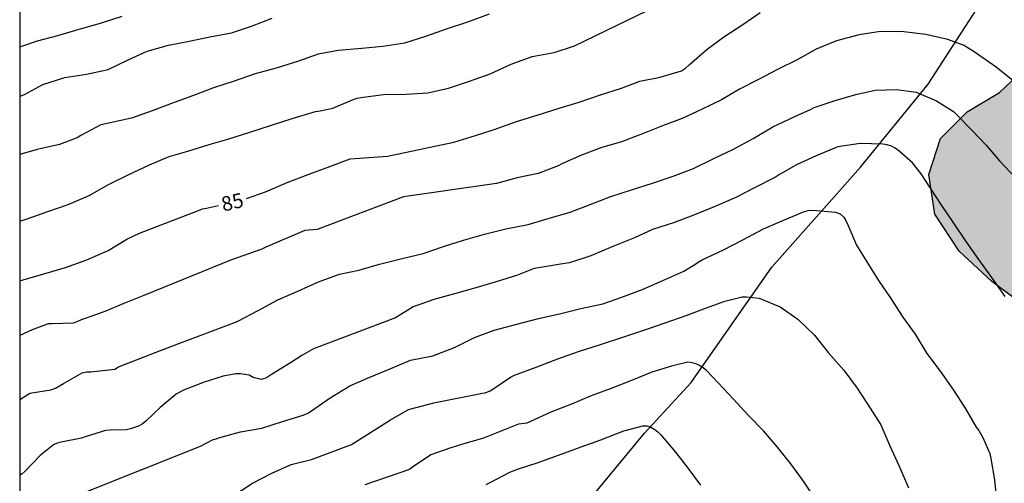
# Model space of a CAD drawing. Units: metres. Extents: x 579944 to 580295, y 4793790 to 4794040.
# Drawn here: x 579944 to 579995, y 4793977 to 4794001 of the extents above; entities that cross this region are included whole.
import ezdxf

# ---------------------------------------------------------------- set-up
doc = ezdxf.new("R2010")
doc.units = ezdxf.units.M
for name, color, linetype in [('010106', 9, 'Continuous'), ('020104', 34, 'Continuous'), ('020307', 24, 'Continuous'), ('070101', 9, 'ALAMBRADA'), ('100106', 63, 'Continuous'), ('990504', 63, 'Continuous')]:
    doc.layers.add(name, color=color, linetype=linetype)
doc.layers.add('020105', color=24, linetype='Continuous', lineweight=30)
doc.styles.add('ARIALI', font='ARIALI.TTF', dxfattribs={"height": 1})
doc.linetypes.add('ALAMBRADA', pattern='A,1,[203,DONOSTI.shx,S=0.1,R=0,X=0,Y=0],1', length=2)

msp = doc.modelspace()

# ---------------------------------------------------------------- hatches: boundary and pattern name
at = {"layer": '990504'}
h = msp.add_hatch(color=256, dxfattribs=at)
h.paths.add_polyline_path([(580262.606, 4793839.689), (580264.523, 4793839.61), (580266.086, 4793839.95), (580267.135, 4793840.002), (580268, 4793839.48), (580269.036, 4793838.585), (580270.125, 4793837.016), (580271.01, 4793835.282), (580271.71, 4793833.505), (580272.234, 4793831.935), (580273.266, 4793830.218), (580274.529, 4793829.613), (580275.514, 4793830.521), (580276.162, 4793831.995), (580277.118, 4793833.191), (580278.016, 4793833.45), (580279.074, 4793833.033), (580280.06, 4793832.059), (580281.214, 4793830.331), (580283.388, 4793827.653), (580284.309, 4793826.363), (580286.326, 4793824.034), (580287.375, 4793822.98), (580288.415, 4793821.812), (580290.582, 4793819.615), (580293, 4793817.631), (580293.838, 4793816.476), (580294.202, 4793814.268), (580293.136, 4793811.932), (580293.101, 4793810.647), (580293.901, 4793809.243), (580294.204, 4793808.971), (580294.206, 4793870.261), (580293.794, 4793870.289), (580291.94, 4793870.571), (580290.649, 4793871.832), (580290.419, 4793873.293), (580291.316, 4793874.507), (580292.245, 4793876.223), (580292.13, 4793877.705), (580291.517, 4793879.366), (580290.795, 4793880.998), (580290.157, 4793882.245), (580289.683, 4793883.781), (580289.734, 4793885.306), (580290.204, 4793886.971), (580291.545, 4793888.358), (580293.296, 4793889.172), (580294.206, 4793889.725), (580294.206, 4793894.789), (580293.52, 4793895.128), (580291.457, 4793895.259), (580289.341, 4793895.067), (580287.445, 4793894.741), (580285.178, 4793894.268), (580283.011, 4793893.764), (580281.212, 4793893.57), (580279.536, 4793893.724), (580278.428, 4793894.592), (580278.486, 4793895.818), (580279.093, 4793897.031), (580279.95, 4793898.609), (580280.821, 4793900.181), (580281.9, 4793901.466), (580284.357, 4793903.751), (580286.493, 4793906.091), (580288.848, 4793908.521), (580289.291, 4793909.246), (580290.165, 4793910.539), (580290.761, 4793911.696), (580291.249, 4793912.8), (580292.398, 4793916.156), (580292.652, 4793917.454), (580292.803, 4793918.687), (580292.808, 4793919.967), (580292.762, 4793920.93), (580292.503, 4793921.935), (580292.095, 4793922.896), (580291.65, 4793923.692), (580290.99, 4793924.431), (580290.095, 4793925.187), (580289.226, 4793925.829), (580287.542, 4793926.856), (580285.398, 4793927.796), (580284.187, 4793928.207), (580282.83, 4793928.488), (580281.609, 4793928.344), (580280.798, 4793927.496), (580280.495, 4793925.978), (580280.384, 4793924.327), (580280.306, 4793921.087), (580279.939, 4793919.178), (580279.03, 4793917.725), (580277.723, 4793917.282), (580276.668, 4793917.89), (580276.11, 4793919.072), (580276.006, 4793920.927), (580276.009, 4793922.879), (580276.235, 4793924.711), (580276.628, 4793926.294), (580277.248, 4793927.937), (580278.072, 4793929.056), (580280.198, 4793931.62), (580280.476, 4793932.191), (580280.53, 4793933.242), (580280.53, 4793934.253), (580280.364, 4793935.367), (580280.132, 4793936.295), (580279.523, 4793937.209), (580278.591, 4793937.946), (580277.581, 4793938.513), (580276.353, 4793938.937), (580274.963, 4793939.314), (580273.527, 4793939.648), (580272.305, 4793939.846), (580270.987, 4793940.116), (580270.106, 4793940.946), (580270.156, 4793942.006), (580270.462, 4793943.16), (580270.479, 4793944.084), (580269.926, 4793944.942), (580268.96, 4793945.538), (580267.753, 4793946.019), (580266.642, 4793945.756), (580265.683, 4793945.292), (580264.657, 4793944.92), (580263.429, 4793944.598), (580261.956, 4793944.46), (580260.667, 4793944.504), (580259.403, 4793944.881), (580258.454, 4793945.491), (580257.831, 4793946.256), (580257.943, 4793946.938), (580258.463, 4793947.621), (580259.317, 4793948.37), (580260.253, 4793948.923), (580261.077, 4793949.518), (580261.813, 4793950.35), (580262.198, 4793951.481), (580262.005, 4793952.306), (580261.648, 4793953.083), (580261.094, 4793953.608), (580260.114, 4793953.817), (580258.959, 4793953.805), (580257.878, 4793953.618), (580256.766, 4793953.287), (580254.69, 4793952.594), (580253.912, 4793952.254), (580253.268, 4793951.876), (580251.806, 4793950.829), (580249.709, 4793949.38), (580248.501, 4793948.48), (580247.285, 4793948.056), (580246.065, 4793948.011), (580243.787, 4793948.408), (580242.391, 4793947.963), (580240.996, 4793946.628), (580239.488, 4793945.415), (580237.853, 4793944.733), (580236.437, 4793944.659), (580234.81, 4793944.806), (580232.592, 4793944.865), (580230.739, 4793945.122), (580229.292, 4793945.444), (580228.412, 4793946.132), (580228.25, 4793947.267), (580228.899, 4793948.385), (580229.792, 4793949.561), (580230.831, 4793950.806), (580231.755, 4793952.009), (580232.551, 4793953.163), (580232.75, 4793954.586), (580232.029, 4793955.753), (580231.078, 4793956.531), (580229.813, 4793957.057), (580229.135, 4793957.496), (580228.511, 4793958.728), (580228.073, 4793960.258), (580227.78, 4793961.626), (580227.586, 4793963.172), (580227.333, 4793964.439), (580225.926, 4793968.743), (580225.64, 4793970.159), (580225.509, 4793971.445), (580225.61, 4793974.172), (580225.613, 4793976.161), (580225.5, 4793977.415), (580224.978, 4793979.032), (580224.124, 4793980.312), (580222.708, 4793981.503), (580221.175, 4793982.421), (580217.428, 4793984.021), (580215.46, 4793984.74), (580213.332, 4793985.362), (580211.078, 4793985.783), (580209.163, 4793986.301), (580207.026, 4793987.036), (580203.141, 4793988.449), (580201.621, 4793989.431), (580200.598, 4793990.71), (580199.991, 4793992.317), (580199.77, 4793993.648), (580199.847, 4793996.715), (580200.094, 4793998.198), (580200.507, 4793999.728), (580201.872, 4794002.599), (580202.885, 4794004.097), (580204.215, 4794005.301), (580205.888, 4794006.555), (580207.611, 4794007.797), (580209.28, 4794008.815), (580210.853, 4794009.953), (580214.039, 4794012.652), (580215.341, 4794013.967), (580216.851, 4794015.59), (580218.215, 4794016.753), (580219.68, 4794017.509), (580221.144, 4794017.612), (580222.564, 4794017.11), (580224.578, 4794015.881), (580225.866, 4794014.642), (580226.954, 4794013.381), (580227.943, 4794012.408), (580229.175, 4794010.959), (580230.542, 4794009.514), (580231.633, 4794008.406), (580232.913, 4794007.192), (580234.258, 4794006.03), (580235.37, 4794005.222), (580236.714, 4794004.845), (580237.989, 4794005.013), (580238.863, 4794005.556), (580239.44, 4794006.629), (580240.267, 4794008.979), (580240.834, 4794010.352), (580241.42, 4794011.449), (580242.15, 4794012.471), (580243.09, 4794013.109), (580243.998, 4794013.658), (580244.836, 4794014.637), (580245.324, 4794015.791), (580245.248, 4794016.879), (580244.744, 4794017.75), (580244.474, 4794018.687), (580244.775, 4794019.674), (580245.289, 4794020.921), (580246.202, 4794023.348), (580246.776, 4794024.606), (580247.512, 4794025.627), (580248.356, 4794026.652), (580249.362, 4794027.688), (580250.094, 4794028.828), (580250.58, 4794030.008), (580250.66, 4794031.326), (580250.183, 4794032.321), (580249.069, 4794033.177), (580247.459, 4794033.752), (580245.955, 4794034.376), (580244.509, 4794035.078), (580243.776, 4794035.947), (580244.173, 4794036.787), (580245.72, 4794038.604), (580246.634, 4794039.421), (580247.685, 4794039.898), (580248.901, 4794039.693), (580250.017, 4794038.96), (580250.925, 4794038.121), (580251.64, 4794037.257), (580252.62, 4794036.44), (580253.86, 4794035.962), (580255.038, 4794036.038), (580257.285, 4794036.999), (580258.199, 4794037.856), (580258.541, 4794038.955), (580258.714, 4794040.275), (580010.951, 4794040.28), (580006.985, 4794038.587), (580004.082, 4794037.438), (580001.582, 4794036.317), (579998.756, 4794034.883), (579994.053, 4794032.812), (579992.123, 4794031.496), (579990.216, 4794029.723), (579988.291, 4794027.718), (579987.008, 4794025.699), (579986.15, 4794022.932), (579986.144, 4794021.117), (579986.65, 4794019.14), (579987.469, 4794017.942), (579988.458, 4794017.178), (579989.488, 4794015.922), (579991.184, 4794014.284), (579992.323, 4794012.941), (579993.705, 4794010.624), (579994.913, 4794008.839), (579995.578, 4794007.024), (579996.528, 4794003.295), (579996.835, 4794001.12), (579996.423, 4793999.169), (579994.656, 4793997.511), (579992.997, 4793996.51), (579991.615, 4793995.133), (579991.024, 4793993.286), (579991.334, 4793991.24), (579992.586, 4793989.347), (579994.253, 4793987.78), (579996.493, 4793986.11), (579998.94, 4793984.896), (580001.286, 4793983.666), (580002.481, 4793981.911), (580002.082, 4793980.411), (579999.938, 4793978.611), (579995.638, 4793976.429), (579994.354, 4793974.141), (579994.865, 4793972.346), (579996.93, 4793971.434), (579998.644, 4793971.297), (580001.067, 4793970.636), (580002.42, 4793969.526), (580002.849, 4793967.402), (580002.734, 4793965.152), (580002.178, 4793962.781), (580000.346, 4793961.314), (579998.048, 4793961.747), (579995.974, 4793963.24), (579994, 4793965.591), (579991.938, 4793967.961), (579989.93, 4793969.652), (579987.317, 4793970.558), (579984.696, 4793970.195), (579981.818, 4793969.099), (579979.299, 4793967.485), (579977.591, 4793965.304), (579977.96, 4793962.462), (579980.244, 4793961.288), (579983.238, 4793961.18), (579985.863, 4793961.31), (579987.624, 4793960.676), (579988.662, 4793958.505), (579988.734, 4793956.553), (579989.179, 4793951.652), (579988.368, 4793948.917), (579988.372, 4793946.632), (579989.75, 4793944.809), (579990.054, 4793942.754), (579988.217, 4793941.353), (579986.263, 4793941.961), (579983.425, 4793945.823), (579981.326, 4793948.104), (579979.018, 4793948.99), (579976.618, 4793948.95), (579973.81, 4793948.496), (579970.764, 4793947.696), (579968.255, 4793946.463), (579966.011, 4793945.255), (579964.125, 4793944.151), (579962.462, 4793942.52), (579961.117, 4793940.887), (579960.663, 4793938.824), (579961.775, 4793937.302), (579964.591, 4793934.772), (579966.214, 4793933.534), (579967.339, 4793932.285), (579968.304, 4793930.654), (579969.08, 4793929.227), (579969.607, 4793926.729), (579970.15, 4793925.06), (579969.962, 4793922.645), (579969.498, 4793920.554), (579970.047, 4793918.014), (579971.211, 4793915.893), (579971.644, 4793913.231), (579971.07, 4793910.504), (579970.668, 4793908.141), (579970.782, 4793905.493), (579969.392, 4793903.641), (579966.502, 4793903.691), (579965.527, 4793905.581), (579965.392, 4793908.191), (579965.836, 4793910.345), (579966.049, 4793912.997), (579965.673, 4793915.111), (579965.136, 4793917.068), (579964.24, 4793918.867), (579962.743, 4793920.477), (579961.344, 4793921.222), (579959.37, 4793921.112), (579957.127, 4793920.166), (579954.951, 4793918.972), (579953.104, 4793917.681), (579949.561, 4793915.424), (579947.848, 4793913.514), (579947.206, 4793911.02), (579947.511, 4793909.263), (579948.58, 4793907.216), (579949.895, 4793905.516), (579950.776, 4793904.241), (579953.381, 4793901.648), (579954.782, 4793899.683), (579956.308, 4793897.839), (579958.17, 4793895.832), (579963.209, 4793890.502), (579964.826, 4793889.146), (579966.712, 4793887.425), (579968.211, 4793885.946), (579969.837, 4793885.367), (579971.147, 4793885.512), (579972.976, 4793885.528), (579974.725, 4793885.426), (579978.404, 4793884.424), (579980.259, 4793884.062), (579982.02, 4793883.881), (579983.609, 4793883.891), (579984.643, 4793884.332), (579985.721, 4793885.307), (579986.445, 4793886.244), (579987.953, 4793888.911), (579988.848, 4793890.398), (579989.403, 4793891.981), (579990.219, 4793896.322), (579990.449, 4793897.836), (579990.846, 4793901.077), (579991.172, 4793902.525), (579991.894, 4793904.03), (579992.885, 4793904.935), (579993.401, 4793905.051), (579997.049, 4793905.027), (580000.783, 4793904.894), (580002.4, 4793904.566), (580003.616, 4793903.896), (580004.521, 4793902.239), (580004.428, 4793898.116), (580004.305, 4793895.968), (580004.254, 4793894.199), (580004.32, 4793892.505), (580005.122, 4793890.574), (580006.546, 4793889.404), (580009.631, 4793888.06), (580011.144, 4793887.341), (580012.714, 4793886.404), (580013.265, 4793885.321), (580012.914, 4793883.626), (580012.44, 4793883.057), (580011.07, 4793882.863), (580009.922, 4793881.707), (580009.99, 4793880.396), (580010.363, 4793879.678), (580010.937, 4793879.13), (580012.612, 4793878.318), (580014.548, 4793877.776), (580015.63, 4793876.654), (580015.261, 4793872.473), (580014.283, 4793870.263), (580012.265, 4793869.47), (580010.676, 4793870.421), (580009.804, 4793871.795), (580008.821, 4793872.463), (580007.489, 4793873.209), (580005.837, 4793874.381), (580004.691, 4793875.463), (580003.146, 4793876.716), (580001.425, 4793877.106), (579999.805, 4793876.128), (579998.54, 4793875.019), (579997.306, 4793874.027), (579995.887, 4793873.249), (579994.607, 4793872.735), (579993.191, 4793872.264), (579990.136, 4793871.937), (579988.338, 4793871.672), (579986.591, 4793871.547), (579985.153, 4793871.278), (579981.761, 4793870.008), (579980.068, 4793869.956), (579978.318, 4793870.294), (579977.342, 4793871.22), (579977.053, 4793872.851), (579976.751, 4793874.273), (579975.935, 4793875.785), (579974.883, 4793876.905), (579973.655, 4793876.869), (579973.065, 4793875.856), (579972.801, 4793874.303), (579972.399, 4793872.727), (579970.326, 4793866.027), (579969.615, 4793864.505), (579969.101, 4793863.131), (579968.741, 4793861.892), (579968.323, 4793861.337), (579967.863, 4793860.079), (579967.415, 4793858.685), (579965.982, 4793855.665), (579965.123, 4793854.134), (579964.381, 4793853.041), (579962.934, 4793850.255), (579962.157, 4793849.115), (579961.107, 4793847.845), (579960.403, 4793846.381), (579960.351, 4793845.237), (579961.545, 4793844.33), (579962.618, 4793844.191), (579963.939, 4793844.239), (579966.245, 4793844.932), (579969.72, 4793845.879), (579970.706, 4793845.911), (579971.822, 4793845.794), (579972.833, 4793845.349), (579974.722, 4793843.891), (579975.406, 4793843.289), (579975.798, 4793842.706), (579977.779, 4793841.199), (579978.65, 4793840.601), (579980.225, 4793839.067), (579982.056, 4793837.709), (579983.172, 4793837.13), (579985.42, 4793836.158), (579987.852, 4793835.388), (579989.962, 4793834.687), (579992.462, 4793834.057), (579993.696, 4793833.649), (579994.569, 4793833.303), (579995.451, 4793832.808), (579996.12, 4793832.261), (579996.825, 4793831.523), (579997.451, 4793830.793), (579998.515, 4793829.985), (579999.425, 4793829.501), (580000.532, 4793828.993), (580002.36, 4793828.363), (580004.116, 4793828.106), (580005.466, 4793828.021), (580008.037, 4793827.755), (580010.159, 4793827.595), (580014.263, 4793827.483), (580019.121, 4793827.431), (580020.565, 4793827.306), (580021.727, 4793826.852), (580022.813, 4793826.231), (580023.582, 4793825.59), (580024.638, 4793824.801), (580025.371, 4793824.188), (580026.866, 4793822.225), (580027.662, 4793821.424), (580028.324, 4793821.068), (580029.249, 4793820.762), (580031.086, 4793820.429), (580031.933, 4793820.413), (580033.202, 4793820.17), (580034.096, 4793819.433), (580034.37, 4793817.81), (580034.185, 4793815.816), (580033.602, 4793813.694), (580032.553, 4793812.251), (580031.305, 4793811.54), (580029.942, 4793811.603), (580028.613, 4793812.043), (580027.27, 4793812.41), (580026.145, 4793812.522), (580025.264, 4793812.275), (580024.93, 4793811.117), (580024.932, 4793805.45), (580024.871, 4793802.935), (580024.322, 4793797.223), (580024.15, 4793795.83), (580023.84, 4793793.979), (580023.404, 4793791.974), (580022.848, 4793790.287), (580117.95, 4793790.285), (580118.491, 4793791.895), (580119.159, 4793795.19), (580119.475, 4793797.316), (580119.782, 4793798.768), (580120.001, 4793800.428), (580120.323, 4793801.94), (580120.757, 4793805.307), (580121.297, 4793806.906), (580122.74, 4793812.913), (580123.345, 4793814.525), (580124.152, 4793816.294), (580125.065, 4793818.021), (580127.131, 4793821.444), (580128.347, 4793823.182), (580129.488, 4793825.144), (580130.453, 4793826.7), (580132.311, 4793830.582), (580133.232, 4793832.712), (580134.129, 4793834.391), (580134.871, 4793835.64), (580136.545, 4793839.166), (580137.379, 4793841.445), (580138.056, 4793843.077), (580138.912, 4793845.447), (580139.82, 4793847.237), (580140.822, 4793849.404), (580141.826, 4793850.749), (580142.786, 4793852.362), (580143.982, 4793854.12), (580145.14, 4793855.518), (580146.552, 4793856.982), (580148.374, 4793858.163), (580150.333, 4793859.36), (580152.186, 4793860.642), (580154.605, 4793861.991), (580159.053, 4793864.695), (580161.129, 4793865.516), (580164.304, 4793866.502), (580165.861, 4793867.319), (580167.675, 4793868.399), (580169.402, 4793869.629), (580170.886, 4793870.95), (580172.387, 4793872.692), (580174.08, 4793874.535), (580175.551, 4793876.625), (580176.936, 4793878.159), (580178.355, 4793880.069), (580180.112, 4793881.998), (580181.705, 4793883.638), (580183.486, 4793884.919), (580185.103, 4793885.773), (580187.236, 4793885.961), (580188.516, 4793884.602), (580188.837, 4793883.111), (580189.075, 4793881.496), (580189.841, 4793879.993), (580190.483, 4793878.359), (580190.939, 4793876.941), (580191.545, 4793875.295), (580192.167, 4793873.744), (580192.991, 4793872.373), (580194.279, 4793871.054), (580195.436, 4793870.216), (580197.24, 4793869.902), (580199.557, 4793869.801), (580200.766, 4793869.802), (580204.284, 4793870.264), (580207.918, 4793870.478), (580217.42, 4793870.564), (580225.006, 4793869.9), (580228.318, 4793869.572), (580230.759, 4793869.579), (580232.207, 4793869.366), (580233.26, 4793868.863), (580234.684, 4793867.904), (580239.314, 4793863.052), (580242.102, 4793860.535), (580245.041, 4793857.663), (580248.706, 4793853.163), (580250.805, 4793851.056), (580256.632, 4793845.387)])
h.paths.add_polyline_path([(580065.288, 4793968.986), (580065.276, 4793955.589), (580065.095, 4793954.542), (580064.022, 4793952.779), (580063.696, 4793951.582), (580063.7, 4793948.704), (580063.586, 4793947.349), (580063.296, 4793946.024), (580062.91, 4793945.071), (580062.27, 4793944.199), (580061.506, 4793943.61), (580060.618, 4793943.159), (580059.678, 4793942.619), (580058.936, 4793942.062), (580058.082, 4793941.334), (580057.391, 4793940.485), (580056.756, 4793939.331), (580056.464, 4793937.749), (580056.045, 4793936.618), (580054.927, 4793935.99), (580053.316, 4793936.281), (580051.85, 4793936.966), (580051.046, 4793938.137), (580050.785, 4793940.061), (580050.74, 4793943.765), (580050.856, 4793945.36), (580051.371, 4793946.789), (580052.618, 4793947.612), (580054.249, 4793948.22), (580055.705, 4793948.959), (580056.139, 4793950.408), (580055.668, 4793951.924), (580054.982, 4793952.988), (580053.895, 4793953.932), (580052.829, 4793954.704), (580051.406, 4793955.338), (580049.892, 4793955.225), (580048.612, 4793954.244), (580047.949, 4793953.147), (580047.59, 4793951.744), (580046.942, 4793950.405), (580045.734, 4793949.281), (580044.392, 4793948.872), (580043.458, 4793949.096), (580042.893, 4793950.188), (580042.791, 4793951.615), (580042.796, 4793954.798), (580042.883, 4793958.6), (580043.046, 4793960.369), (580043.489, 4793963.1), (580043.893, 4793964.843), (580044.543, 4793967.137), (580045.587, 4793969.479), (580046.262, 4793970.361), (580047.157, 4793971.824), (580047.825, 4793973.389), (580048.681, 4793976.197), (580049.173, 4793979.452), (580049.722, 4793980.25), (580050.865, 4793980.28), (580051.627, 4793980.13), (580052.607, 4793979.612), (580053.285, 4793978.89), (580053.553, 4793977.674), (580053.363, 4793976.048), (580052.642, 4793973.614), (580052.496, 4793972.262), (580053.455, 4793971.057), (580054.925, 4793970.782), (580056.232, 4793970.979), (580057.36, 4793971.271), (580058.503, 4793971.417), (580061.208, 4793971.705), (580061.808, 4793971.618), (580062.646, 4793971.412), (580063.888, 4793970.729)], flags=0)

# ---------------------------------------------------------------- linework, layer by layer
at = {"layer": '010106', "flags": 128}
msp.add_lwpolyline([(579944.219, 4794040.281), (579944.214, 4793790.288), (580294.204, 4793790.281), (580294.209, 4794040.274)], close=True, dxfattribs=at)
at = {"layer": '020104', "flags": 128}
for points, elevation in [([(579944.218, 4793990.878), (579944.6, 4793990.999), (579945.664, 4793991.378), (579946.701, 4793991.741), (579947.79, 4793992.213), (579948.791, 4793992.767), (579949.797, 4793993.27), (579950.89, 4793993.783), (579951.905, 4793994.214), (579952.877, 4793994.491), (579953.961, 4793994.836), (579954.935, 4793995.103), (579956.003, 4793995.442), (579957.175, 4793995.818), (579958.241, 4793996.165), (579959.436, 4793996.528), (579959.679, 4793996.568), (579960.331, 4793996.701), (579961.34, 4793997.133), (579961.582, 4793997.211), (579961.778, 4793997.255), (579962.937, 4793997.408), (579964.106, 4793997.413), (579965.227, 4793997.496), (579966.288, 4793997.735), (579967.369, 4793998.095), (579968.437, 4793998.475), (579969.52, 4793998.957), (579970.597, 4793999.353), (579971.733, 4793999.561), (579972.771, 4793999.914), (579977.641, 4794002.256)], 84), ([(579968.383, 4794001.547), (579967.262, 4794001.134), (579966.213, 4794000.776), (579965.113, 4794000.381), (579964.019, 4794000.044), (579962.908, 4793999.879), (579961.821, 4793999.78), (579960.612, 4793999.671), (579959.573, 4793999.474), (579958.509, 4793999.111), (579957.419, 4793998.766), (579956.337, 4793998.471), (579955.25, 4793998.095), (579954.193, 4793997.752), (579953.169, 4793997.354), (579952.161, 4793996.988), (579951.041, 4793996.565), (579949.967, 4793996.181), (579948.871, 4793995.944), (579948.386, 4793995.837), (579947.365, 4793995.293), (579947.18, 4793995.168), (579946.269, 4793994.834), (579945.12, 4793994.575), (579944.218, 4793994.312)], 83), ([(579944.218, 4793999.852), (579945.13, 4794000.159), (579946.17, 4794000.436), (579947.275, 4794000.761), (579948.374, 4794001.075), (579949.494, 4794001.441)], 81), ([(579944.218, 4793997.317), (579944.241, 4793997.323), (579944.463, 4793997.411), (579945.399, 4793997.911), (579946.531, 4793998.274), (579947.66, 4793998.443), (579948.766, 4793998.693), (579949.802, 4793999.186), (579950.778, 4793999.626), (579951.876, 4793999.936), (579952.932, 4794000.148), (579953.996, 4794000.371), (579955.125, 4794000.583), (579956.145, 4794000.913), (579957.208, 4794001.33)], 82), ([(579995.368, 4793998.113), (579994.487, 4793998.818), (579993.523, 4793999.481), (579993.351, 4793999.6), (579992.996, 4793999.817), (579992.83, 4793999.93), (579991.994, 4794000.238), (579990.87, 4794000.494), (579989.739, 4794000.632), (579988.528, 4794000.655), (579987.429, 4794000.478), (579986.268, 4794000.169), (579985.22, 4793999.74), (579984.231, 4793999.194), (579983.263, 4793998.705), (579982.244, 4793998.18), (579981.276, 4793997.675), (579980.342, 4793997.124), (579979.354, 4793996.648), (579978.325, 4793996.176), (579977.31, 4793995.796), (579976.27, 4793995.372), (579975.191, 4793994.975), (579974.189, 4793994.676), (579973.129, 4793994.274), (579972.119, 4793993.832), (579971.94, 4793993.738), (579970.899, 4793993.343), (579969.829, 4793993.108), (579968.762, 4793992.826), (579963.968, 4793992.137), (579959.523, 4793990.46), (579958.896, 4793990.409), (579956.887, 4793989.542), (579956.686, 4793989.449), (579955.113, 4793988.901), (579950.599, 4793987.064), (579949.575, 4793986.649), (579948.593, 4793986.242), (579947.589, 4793985.879), (579947.372, 4793985.801), (579947.164, 4793985.705), (579946.97, 4793985.639), (579945.879, 4793985.603), (579945.674, 4793985.601), (579944.861, 4793985.289), (579944.218, 4793984.992)], 86), ([(579944.218, 4793981.715), (579944.735, 4793982.028), (579945.819, 4793982.196), (579946.059, 4793982.297), (579946.467, 4793982.523), (579947.438, 4793983.084), (579947.649, 4793983.131), (579947.878, 4793983.137), (579949.11, 4793983.267), (579949.306, 4793983.395), (579951.245, 4793984.146), (579952.407, 4793984.593), (579955.24, 4793985.646), (579955.437, 4793985.731), (579956.492, 4793986.295), (579957.499, 4793986.834), (579958.535, 4793987.279), (579959.598, 4793987.768), (579960.674, 4793988.154), (579961.667, 4793988.36), (579962.737, 4793988.667), (579963.898, 4793988.968), (579964.985, 4793989.227), (579966.025, 4793989.575), (579967.064, 4793989.899), (579968.15, 4793990.209), (579969.238, 4793990.492), (579970.384, 4793990.713), (579971.423, 4793991.016), (579972.545, 4793991.35), (579973.577, 4793991.741), (579974.642, 4793992.158), (579975.705, 4793992.503), (579976.792, 4793992.844), (579977.862, 4793993.201), (579978.896, 4793993.587), (579979.941, 4793994.118), (579980.921, 4793994.574), (579982.003, 4793995.151), (579982.99, 4793995.737), (579984.113, 4793996.265), (579984.93, 4793996.636), (579985.121, 4793996.727), (579986.192, 4793997.099), (579987.256, 4793997.406), (579988.255, 4793997.628), (579989.346, 4793997.663), (579990.36, 4793997.521), (579991.405, 4793997.076), (579992.291, 4793996.525), (579992.457, 4793996.358), (579993.264, 4793995.542), (579993.977, 4793994.789), (579994.654, 4793993.985), (579995.493, 4793993.105)], 87), ([(579994.953, 4793987.015), (579994.254, 4793987.98), (579993.592, 4793988.906), (579992.939, 4793989.835), (579992.279, 4793990.83), (579991.692, 4793991.693), (579991.097, 4793992.584), (579990.626, 4793993.328), (579990.18, 4793993.894), (579989.47, 4793994.509), (579989.289, 4793994.641), (579989.09, 4793994.745), (579988.875, 4793994.812), (579988.644, 4793994.853), (579987.478, 4793994.888), (579986.331, 4793994.703), (579985.221, 4793994.253), (579984.206, 4793993.778), (579983.332, 4793993.281), (579983.127, 4793993.152), (579982.041, 4793992.606), (579981.079, 4793992.11), (579979.967, 4793991.63), (579978.874, 4793991.181), (579977.923, 4793990.818), (579976.784, 4793990.464), (579975.858, 4793990.029), (579974.751, 4793989.573), (579973.62, 4793989.102), (579972.511, 4793988.748), (579972.05, 4793988.667), (579970.93, 4793988.487), (579970.698, 4793988.443), (579969.847, 4793988.108), (579968.746, 4793987.754), (579967.694, 4793987.454), (579966.603, 4793987.143), (579965.534, 4793986.848), (579964.472, 4793986.475), (579963.557, 4793985.906), (579959.339, 4793984.307), (579958.734, 4793983.967), (579958.155, 4793983.595), (579957.182, 4793982.996), (579957.015, 4793982.883), (579956.836, 4793982.792), (579956.643, 4793982.732), (579956.229, 4793982.845), (579956.029, 4793982.951), (579955.583, 4793983.023), (579955.346, 4793983.028), (579954.689, 4793982.914), (579953.709, 4793982.591), (579952.639, 4793982.184), (579952.273, 4793981.978), (579951.45, 4793981.296), (579950.709, 4793980.596), (579950.522, 4793980.441), (579950.33, 4793980.326), (579949.917, 4793980.196), (579949.713, 4793980.148), (579948.869, 4793980.125), (579948.631, 4793980.112), (579947.585, 4793979.793), (579947.399, 4793979.717), (579946.344, 4793979.506), (579946.145, 4793979.451), (579945.953, 4793979.367), (579945.274, 4793978.829), (579944.502, 4793978.02), (579944.337, 4793977.874), (579944.218, 4793977.791)], 88), ([(579947.577, 4793976.934), (579953.529, 4793979.301), (579954.137, 4793979.622), (579954.328, 4793979.682), (579954.513, 4793979.759), (579955.578, 4793980.04), (579956.683, 4793980.235), (579957.745, 4793980.571), (579958.81, 4793980.907), (579959.044, 4793981.005), (579959.234, 4793981.116), (579960.191, 4793981.787), (579961.205, 4793982.408), (579962.246, 4793982.857), (579963.201, 4793983.258), (579964.338, 4793983.732), (579965.485, 4793983.962), (579966.602, 4793984.379), (579967.625, 4793984.893), (579968.649, 4793985.267), (579969.809, 4793985.583), (579970.927, 4793985.869), (579972.071, 4793986.139), (579973.101, 4793986.386), (579974.229, 4793986.633), (579975.221, 4793986.972), (579976.308, 4793987.377), (579977.316, 4793987.839), (579978.405, 4793988.315), (579978.968, 4793988.658), (579979.15, 4793988.783), (579979.354, 4793988.893), (579980.452, 4793989.413), (579981.445, 4793989.926), (579982.51, 4793990.486), (579983.5, 4793990.92), (579984.572, 4793991.369), (579984.807, 4793991.43), (579985.045, 4793991.449), (579986.205, 4793991.35), (579986.449, 4793991.258), (579986.639, 4793991.099), (579986.749, 4793990.917), (579986.848, 4793990.698), (579987.286, 4793989.642), (579987.828, 4793988.787), (579988.423, 4793987.823), (579989.029, 4793986.96), (579989.672, 4793985.945), (579990.309, 4793985.067), (579990.921, 4793984.076), (579991.599, 4793983.163), (579992.288, 4793982.186), (579992.884, 4793981.259), (579993.46, 4793980.291), (579993.586, 4793980.111), (579993.794, 4793979.752), (579994.155, 4793978.922), (579994.21, 4793978.678), (579994.402, 4793977.568), (579994.504, 4793976.502)], 89), ([(579985.175, 4793976.583), (579984.572, 4793977.505), (579983.916, 4793978.393), (579983.226, 4793979.26), (579982.508, 4793980.094), (579981.759, 4793980.858), (579980.941, 4793981.734), (579980.175, 4793982.559), (579979.887, 4793982.881), (579979.58, 4793983.198), (579979.424, 4793983.326), (579979.25, 4793983.439), (579979.066, 4793983.526), (579978.839, 4793983.597), (579978.604, 4793983.621), (579977.767, 4793983.417), (579976.757, 4793983.106), (579975.711, 4793982.686), (579974.666, 4793982.277), (579973.637, 4793981.891), (579972.624, 4793981.472), (579971.55, 4793981.063), (579970.518, 4793980.566), (579970.33, 4793980.487), (579969.896, 4793980.44), (579968.085, 4793979.718), (579967.082, 4793979.417), (579966.417, 4793979.217), (579965.385, 4793978.852), (579964.443, 4793978.227), (579964.277, 4793978.104), (579961.978, 4793977.318)], 91), ([(579968.236, 4793977.334), (579968.436, 4793977.437), (579969.448, 4793977.964), (579969.885, 4793978.139), (579970.858, 4793978.443), (579971.946, 4793978.841), (579973.111, 4793979.263), (579974.14, 4793979.634), (579975.317, 4793980.091), (579976.288, 4793980.352), (579976.499, 4793980.358), (579976.713, 4793980.278), (579976.911, 4793980.161), (579977.07, 4793980.037), (579977.226, 4793979.882), (579977.98, 4793978.996), (579978.633, 4793978.163), (579979.27, 4793977.295)], 92)]:
    msp.add_lwpolyline(points, dxfattribs=dict(at, elevation=elevation))
at = {"layer": '020105', "flags": 128}
for points, elevation in [([(579955.891, 4793992.052), (579956.87, 4793992.4), (579957.986, 4793992.881), (579959.063, 4793993.292), (579960.187, 4793993.701), (579961.221, 4793994.095), (579963.154, 4793994.238), (579966.561, 4793994.955), (579967.679, 4793995.291), (579968.632, 4793995.597), (579969.794, 4793996.016), (579970.852, 4793996.347), (579971.984, 4793996.707), (579973.01, 4793997.018), (579974.117, 4793997.388), (579975.197, 4793997.737), (579976.135, 4793998.085), (579977.185, 4793998.292), (579978.279, 4793998.626), (579978.494, 4793998.765), (579978.684, 4793998.928), (579979.606, 4793999.745), (579980.509, 4794000.408), (579981.441, 4794001.014), (579982.343, 4794001.633)], 85), ([(579944.218, 4793987.821), (579944.391, 4793987.873), (579945.465, 4793988.174), (579946.573, 4793988.505), (579947.675, 4793988.895), (579948.772, 4793989.376), (579949.724, 4793989.956), (579950.382, 4793990.262), (579953.422, 4793991.433), (579953.617, 4793991.512), (579953.832, 4793991.551), (579954.443, 4793991.696)], 85), ([(579955.231, 4793976.767), (579956.201, 4793977.404), (579957.187, 4793977.921), (579958.193, 4793978.359), (579959.23, 4793978.614), (579961.295, 4793979.391), (579963.31, 4793980.663), (579964.226, 4793981.199), (579965.54, 4793981.527), (579968.216, 4793982.063), (579968.428, 4793982.144), (579968.622, 4793982.281), (579969.485, 4793982.864), (579969.682, 4793982.954), (579970.804, 4793983.375), (579971.912, 4793983.796), (579972.979, 4793984.173), (579974.114, 4793984.538), (579975.272, 4793984.918), (579976.397, 4793985.3), (579977.445, 4793985.653), (579978.528, 4793986.037), (579979.566, 4793986.418), (579980.509, 4793986.771), (579981.407, 4793986.994), (579981.631, 4793986.987), (579982.288, 4793986.918), (579983.363, 4793986.484), (579984.28, 4793985.844), (579985.13, 4793985.018), (579985.834, 4793984.119), (579986.64, 4793983.223), (579987.328, 4793982.292), (579988.006, 4793981.266), (579988.551, 4793980.403), (579989.016, 4793979.322), (579989.485, 4793978.283), (579989.975, 4793977.165)], 90)]:
    msp.add_lwpolyline(points, dxfattribs=dict(at, elevation=elevation))
at = {"layer": '070101'}
msp.add_polyline3d([(579944.217, 4793952.013, 97.387), (579947.407, 4793954.092, 97.018), (579957.411, 4793961.396, 95.765), (579963.613, 4793965.914, 95.184), (579965.972, 4793967.882, 94.912), (579968.403, 4793970.589, 94.309), (579971.326, 4793973.877, 93.625), (579973.711, 4793976.734, 92.768), (579976.381, 4793979.979, 91.962), (579978.781, 4793982.581, 91.06), (579982.939, 4793988.514, 89.461), (579987.495, 4793993.661, 88.402), (579990.992, 4793997.934, 86.72), (579994.601, 4794003.547, 85.139)], dxfattribs=at)
at = {"layer": '100106', "elevation": 43.39, "flags": 128}
msp.add_lwpolyline([(579996.493, 4793986.11), (579994.253, 4793987.78), (579992.586, 4793989.347), (579991.334, 4793991.24), (579991.024, 4793993.286), (579991.615, 4793995.133), (579992.997, 4793996.51), (579994.656, 4793997.511), (579996.423, 4793999.169)], dxfattribs=at)

# ---------------------------------------------------------------- texts
at = {"layer": '020307', "style": 'ARIALI'}
msp.add_text('85', height=0.75, rotation=13.3248, dxfattribs=at).set_placement((579954.697, 4793991.371, 84.998))

doc.saveas('drawing.dxf')
